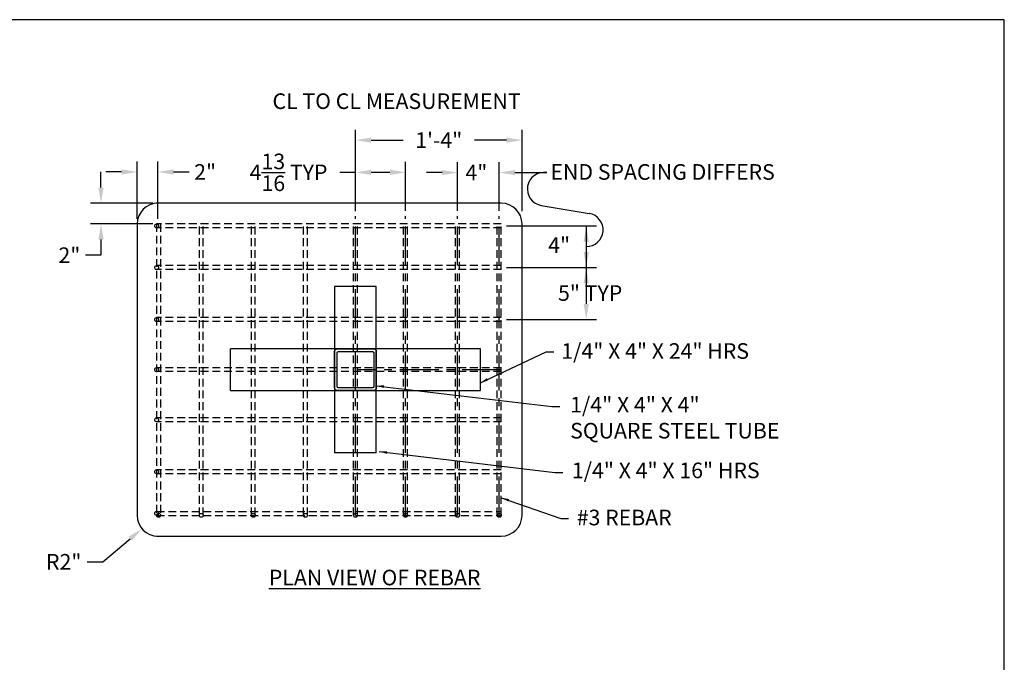
# Model space of a CAD drawing. Extents: x 0 to 190, y 0 to 147.
# Drawn here: x 95 to 190, y 85 to 147 of the extents above; entities that cross this region are included whole.
import ezdxf

# ---------------------------------------------------------------- set-up
doc = ezdxf.new("R2010")
doc.units = 0
doc.header["$LTSCALE"] = 3
doc.header["$MEASUREMENT"] = 0
doc.linetypes.add('CENTER', pattern=[2, 1.25, -0.25, 0.25, -0.25])
doc.linetypes.add('HIDDEN', pattern=[0.375, 0.25, -0.125])
doc.layers.get('0').update_dxf_attribs({"linetype": 'CONTINUOUS'})
doc.layers.get('Defpoints').update_dxf_attribs({"linetype": 'CONTINUOUS'})
for name, color, linetype in [('466A', 181, 'CONTINUOUS'), ('CEN', 6, 'CENTER'), ('DIM', 4, 'CONTINUOUS'), ('PIPE', 161, 'CONTINUOUS'), ('REBAR', 40, 'HIDDEN'), ('TEXT', 121, 'CONTINUOUS')]:
    doc.layers.add(name, color=color, linetype=linetype)
doc.layers.add('BORDER', color=1, linetype='CONTINUOUS', plot=False)
doc.styles.add('STYLE1', font='romans.shx')
doc.dimstyles.new('FAX', dxfattribs={"dimtxt": 1.5, "dimasz": 1.5, "dimexe": 1, "dimexo": 0.5, "dimgap": 0.5, "dimtad": 0, "dimtoh": 1, "dimdec": 4, "dimzin": 0, "dimdsep": 46, "dimlunit": 4, "dimtxsty": 'STYLE1', "dimcen": 0, "dimadec": 1, "dimazin": 0, "dimtfac": 1, "dimtdec": 4, "dimtofl": 0, "dimtmove": 0, "dimatfit": 3, "dimfxl": 1, "dimtolj": 1, "dimtzin": 0, "dimarcsym": 0})

# ---------------------------------------------------------------- blocks, each defined once
blk = doc.blocks.new('*D19')
at = {"layer": 'Defpoints', "color": 0, "transparency": 16777216}
for p in [(143.747, 135.305), (127.747, 127.981), (143.747, 127.981)]:
    blk.add_point(p, dxfattribs=at)
at = {"layer": 'DIM', "color": 0, "lineweight": -2, "transparency": 16777216}
for p, q in [((127.747, 128.481), (127.747, 136.305)), ((143.747, 128.481), (143.747, 136.305)), ((129.247, 135.305), (132.318, 135.305)), ((142.247, 135.305), (139.176, 135.305))]:
    blk.add_line(p, q, dxfattribs=at)
at = {"layer": 'DIM', "color": 0, "transparency": 16777216}
for points in [[(129.247, 135.555), (129.247, 135.055), (127.747, 135.305)], [(142.247, 135.555), (142.247, 135.055), (143.747, 135.305)]]:
    blk.add_solid(points, dxfattribs=at)
at = {"layer": 'DIM', "color": 0, "transparency": 16777216, "insert": (135.747, 135.305), "char_height": 1.5, "attachment_point": 5, "style": 'STYLE1'}
blk.add_mtext('\\A1;1\'-4"', dxfattribs=at)
blk = doc.blocks.new('*D20')
at = {"layer": 'Defpoints', "color": 0, "transparency": 16777216}
for p in [(132.56, 132.209), (127.747, 128.481), (132.56, 128.012)]:
    blk.add_point(p, dxfattribs=at)
at = {"layer": 'DIM', "color": 0, "lineweight": -2, "transparency": 16777216}
for p, q in [((127.747, 128.981), (127.747, 133.209)), ((132.56, 128.512), (132.56, 133.209)), ((127.747, 132.209), (126.247, 132.209)), ((131.06, 132.209), (129.247, 132.209))]:
    blk.add_line(p, q, dxfattribs=at)
at = {"layer": 'DIM', "color": 0, "transparency": 16777216}
for points in [[(129.247, 132.459), (129.247, 131.959), (127.747, 132.209)], [(131.06, 132.459), (131.06, 131.959), (132.56, 132.209)]]:
    blk.add_solid(points, dxfattribs=at)
at = {"layer": 'DIM', "color": 0, "transparency": 16777216, "insert": (121.318, 132.209), "char_height": 1.5, "attachment_point": 5, "style": 'STYLE1'}
blk.add_mtext('\\A1;4\\S13/16; TYP', dxfattribs=at)
blk = doc.blocks.new('*D22')
at = {"layer": 'Defpoints', "color": 0, "transparency": 16777216}
for p in [(106.769, 132.248), (106.769, 127.248), (108.769, 127.248)]:
    blk.add_point(p, dxfattribs=at)
at = {"layer": 'DIM', "color": 0, "lineweight": -2, "transparency": 16777216}
for p, q in [((106.769, 127.748), (106.769, 133.248)), ((108.769, 127.748), (108.769, 133.248)), ((105.269, 132.248), (103.769, 132.248)), ((110.269, 132.248), (111.769, 132.248))]:
    blk.add_line(p, q, dxfattribs=at)
at = {"layer": 'DIM', "color": 0, "transparency": 16777216}
for points in [[(105.269, 132.498), (105.269, 131.998), (106.769, 132.248)], [(110.269, 132.498), (110.269, 131.998), (108.769, 132.248)]]:
    blk.add_solid(points, dxfattribs=at)
at = {"layer": 'DIM', "color": 0, "transparency": 16777216, "insert": (113.305, 132.248), "char_height": 1.5, "attachment_point": 5, "style": 'STYLE1'}
blk.add_mtext('\\A1;2"', dxfattribs=at)
blk = doc.blocks.new('*D23')
at = {"layer": 'Defpoints', "color": 0, "transparency": 16777216}
for p in [(103.299, 129.248), (108.769, 129.248), (108.769, 127.248)]:
    blk.add_point(p, dxfattribs=at)
at = {"layer": 'DIM', "color": 0, "lineweight": -2, "transparency": 16777216}
for p, q in [((103.299, 130.748), (103.299, 132.248)), ((108.269, 129.248), (102.299, 129.248)), ((108.269, 127.248), (102.299, 127.248)), ((103.299, 125.748), (103.299, 124.248)), ((103.299, 124.248), (101.799, 124.248))]:
    blk.add_line(p, q, dxfattribs=at)
at = {"layer": 'DIM', "color": 0, "transparency": 16777216}
for points in [[(103.049, 130.748), (103.549, 130.748), (103.299, 129.248)], [(103.049, 125.748), (103.549, 125.748), (103.299, 127.248)]]:
    blk.add_solid(points, dxfattribs=at)
at = {"layer": 'DIM', "color": 0, "transparency": 16777216, "insert": (100.264, 124.248), "char_height": 1.5, "attachment_point": 5, "style": 'STYLE1'}
blk.add_mtext('\\A1;2"', dxfattribs=at)
blk = doc.blocks.new('*D24')
at = {"layer": 'Defpoints', "color": 0, "transparency": 16777216}
for p in [(108.769, 99.248), (107.239, 97.96)]:
    blk.add_point(p, dxfattribs=at)
at = {"layer": 'DIM', "color": 0, "lineweight": -2, "transparency": 16777216}
for p, q in [((103.468, 94.785), (106.091, 96.994)), ((101.968, 94.785), (103.468, 94.785))]:
    blk.add_line(p, q, dxfattribs=at)
at = {"layer": 'DIM', "color": 0, "transparency": 16777216}
blk.add_solid([(105.93, 97.185), (106.252, 96.802), (107.239, 97.96)], dxfattribs=at)
at = {"layer": 'DIM', "color": 0, "transparency": 16777216, "insert": (99.718, 94.785), "char_height": 1.5, "attachment_point": 5, "style": 'STYLE1'}
blk.add_mtext('\\A1;R2"', dxfattribs=at)

msp = doc.modelspace()

# ---------------------------------------------------------------- linework, layer by layer
for centre in [(108.64419, 127.06), (108.64419, 123.06), (108.64419, 118.06), (108.64419, 113.2475), (108.64419, 108.435), (108.64419, 103.435), (108.64419, 99.435), (108.83169, 99.2475), (112.93455, 99.2475), (117.93455, 99.2475), (122.93455, 99.2475), (127.74705, 99.2475), (132.55955, 99.2475), (137.55955, 99.2475), (141.55955, 99.2475)]:
    msp.add_circle(centre, 0.1875)
at = {"layer": '466A'}
for p, q in [((141.74705, 129.2475), (108.64419, 129.2475)), ((106.76919, 127.2475), (106.76919, 99.2475)), ((143.74705, 99.2475), (143.74705, 127.2475)), ((108.64419, 97.2475), (141.74705, 97.2475))]:
    msp.add_line(p, q, dxfattribs=at)
for centre, start, end in [((108.76919, 127.2475), 90, 180), ((141.74705, 127.2475), 0, 90), ((108.76919, 99.2475), 180, 270), ((141.74705, 99.2475), 270, 0)]:
    msp.add_arc(centre, 2, start, end, dxfattribs=at)
at = {"layer": 'BORDER'}
msp.add_lwpolyline([(0, 0), (190.08, 0), (190.08, 146.88), (0, 146.88)], close=True, dxfattribs=at)
at = {"layer": 'CEN'}
for p, q in [((127.74705, 99.2475), (127.74705, 128.01247)), ((132.55955, 99.2475), (132.55955, 128.01247)), ((137.55955, 99.2475), (137.55955, 128.01247)), ((141.55955, 99.2475), (141.55955, 128.01247)), ((141.74705, 113.2475), (127.93455, 113.2475))]:
    msp.add_line(p, q, dxfattribs=at)
at = {"layer": 'DIM'}
for p, q in [((137.55955, 128.51247), (137.55955, 133.18738)), ((141.55955, 128.51247), (141.55955, 133.18738)), ((136.05955, 132.18738), (134.55955, 132.18738)), ((143.05955, 132.18738), (146.12285, 132.18738)), ((145.59966, 129.0315), (150.20147, 128.26149)), ((142.24705, 127.06), (150.91633, 127.06)), ((149.91633, 127.06), (149.91633, 119.56)), ((142.24705, 123.06), (150.91633, 123.06)), ((142.24705, 118.06), (150.91633, 118.06))]:
    msp.add_line(p, q, dxfattribs=at)
for centre, start, end in [((145.86363, 130.60905), 80.6730265, 260.5009188), ((149.9375, 126.68394), 269.2414236, 80.5009188)]:
    msp.add_arc(centre, 1.59948, start, end, dxfattribs=at)
for points in [[(136.05955, 132.43738), (136.05955, 131.93738), (137.55955, 132.18738)], [(143.05955, 132.43738), (143.05955, 131.93738), (141.55955, 132.18738)], [(149.66633, 125.56), (150.16633, 125.56), (149.91633, 127.06)], [(149.66633, 124.56), (150.16633, 124.56), (149.91633, 123.06)], [(149.66633, 121.56), (150.16633, 121.56), (149.91633, 123.06)], [(149.66633, 119.56), (150.16633, 119.56), (149.91633, 118.06)]]:
    msp.add_solid(points, dxfattribs=at)
at = {"layer": 'PIPE'}
for p, q in [((129.74705, 121.2475), (125.74705, 121.2475)), ((125.74705, 121.2475), (125.74705, 105.2475)), ((129.74705, 105.2475), (129.74705, 121.2475)), ((115.74705, 111.2475), (115.74705, 115.2475)), ((139.74705, 115.2475), (115.74705, 115.2475)), ((139.74705, 111.2475), (139.74705, 115.2475)), ((115.74705, 111.2475), (139.74705, 111.2475)), ((129.74705, 105.2475), (125.74705, 105.2475))]:
    msp.add_line(p, q, dxfattribs=at)
for points in [[(129.49705, 111.2475), (125.99705, 111.2475, -0.41421356), (125.74705, 111.4975), (125.74705, 114.9975, -0.41421356), (125.99705, 115.2475), (129.49705, 115.2475, -0.41421356), (129.74705, 114.9975), (129.74705, 111.4975, -0.41421356)], [(125.99705, 114.8725, -0.41421356), (126.12205, 114.9975), (129.37205, 114.9975, -0.41421356), (129.49705, 114.8725), (129.49705, 111.6225, -0.41421356), (129.37205, 111.4975), (126.12205, 111.4975, -0.41421356), (125.99705, 111.6225)]]:
    msp.add_lwpolyline(points, format="xyb", close=True, dxfattribs=at)
at = {"layer": 'REBAR'}
for p, q in [((108.64419, 127.2475), (108.64419, 99.2475)), ((141.74705, 127.2475), (108.64419, 127.2475)), ((141.74705, 126.8725), (108.64419, 126.8725)), ((109.01919, 127.2475), (109.01919, 99.2475)), ((112.74705, 99.2475), (112.74705, 127.2475)), ((113.12205, 99.2475), (113.12205, 127.2475)), ((117.74705, 99.2475), (117.74705, 127.2475)), ((118.12205, 99.2475), (118.12205, 127.2475)), ((122.74705, 99.2475), (122.74705, 127.2475)), ((123.12205, 99.2475), (123.12205, 127.2475)), ((127.55955, 99.2475), (127.55955, 127.2475)), ((127.93455, 99.2475), (127.93455, 127.2475)), ((132.37205, 99.2475), (132.37205, 127.2475)), ((132.74705, 99.2475), (132.74705, 127.2475)), ((137.37205, 99.2475), (137.37205, 127.2475)), ((137.74705, 99.2475), (137.74705, 127.2475)), ((141.37205, 99.2475), (141.37205, 127.2475)), ((141.74705, 99.2475), (141.74705, 127.2475)), ((141.74705, 123.2475), (108.64419, 123.2475)), ((141.74705, 122.8725), (108.64419, 122.8725)), ((141.74705, 118.2475), (108.64419, 118.2475)), ((141.74705, 117.8725), (108.64419, 117.8725)), ((141.74705, 113.435), (108.64419, 113.435)), ((141.74705, 113.06), (108.64419, 113.06)), ((141.74705, 108.6225), (108.64419, 108.6225)), ((141.74705, 108.2475), (108.64419, 108.2475)), ((141.74705, 103.6225), (108.64419, 103.6225)), ((141.74705, 103.2475), (108.64419, 103.2475)), ((108.64419, 99.6225), (141.74705, 99.6225)), ((108.64419, 99.2475), (141.74705, 99.2475))]:
    msp.add_line(p, q, dxfattribs=at)
at = {"layer": 'TEXT'}
for p, q in [((129.74705, 111.70652), (146.62635, 109.69504)), ((146.62635, 109.69504), (147.37635, 109.69504)), ((130.02978, 105.37713), (146.90908, 103.36565)), ((146.90908, 103.36565), (147.65908, 103.36565)), ((141.74705, 100.94549), (147.4647, 98.94905)), ((147.4647, 98.94905), (148.2147, 98.94905))]:
    msp.add_line(p, q, dxfattribs=at)
msp.add_lwpolyline([(139.74705, 111.99598), (146.06258, 114.97038), (146.81258, 114.97038)], dxfattribs=at)
for points in [[(130.47699, 111.49365), (129.74705, 111.70652), (130.50657, 111.74189)], [(140.47883, 112.20246), (139.74705, 111.99598), (140.37231, 112.42863)], [(130.75972, 105.16426), (130.02978, 105.37713), (130.7893, 105.4125)], [(142.41392, 100.58024), (141.74705, 100.94549), (142.49634, 100.81626)]]:
    msp.add_solid(points, dxfattribs=at)

# ---------------------------------------------------------------- texts
at = {"layer": 'DIM', "style": 'STYLE1'}
for p in [(138.30955, 131.43738), (146.2623, 124.47588)]:
    msp.add_text('4"', height=1.5, dxfattribs=at).set_placement(p)
at = {"layer": 'DIM', "insert": (150.29244, 120.61324), "char_height": 1.5, "attachment_point": 5, "style": 'STYLE1'}
msp.add_mtext('\\A1;5" TYP', dxfattribs=at)
at = {"layer": 'TEXT', "char_height": 1.5, "attachment_point": 1, "style": 'STYLE1'}
for s, insert in [('CL TO CL MEASUREMENT', (119.776, 139.79912)), ('END SPACING DIFFERS', (146.4769, 132.99894)), ('\\A1;1/4" X 4" X 24" HRS', (147.51732, 115.79221)), ('\\A1;1/4" X 4" X 4" \\PSQUARE STEEL TUBE', (148.37107, 110.63517)), ('\\A1;1/4" X 4" X 16" HRS', (148.53513, 104.32019)), ('\\A1;#3 REBAR ', (149.00388, 99.79329)), ('{\\LPLAN VIEW OF REBAR}', (119.42595, 94.02436))]:
    msp.add_mtext(s, dxfattribs=dict(at, insert=insert))

# ---------------------------------------------------------------- dimensions: what is measured, and where the dimension line sits
at = {"layer": 'DIM'}
dim = msp.add_linear_dim(base=(143.74705, 135.30489), p1=(127.74705, 127.98097), p2=(143.74705, 127.98097), dimstyle='FAX', dxfattribs=at)
dim.commit()
dim.dimension.update_dxf_attribs({"geometry": '*D19', "text_midpoint": (135.74705, 135.30489)})
dim = msp.add_linear_dim(base=(132.55955, 132.20871), p1=(127.74705, 128.48097), p2=(132.55955, 128.01247), text='4\\S13/16; TYP', dimstyle='FAX', dxfattribs=at)
dim.commit()
dim.dimension.update_dxf_attribs({"geometry": '*D20', "text_midpoint": (121.31848, 132.20871), "dimtype": 160})
dim = msp.add_linear_dim(base=(106.76919, 132.2475), p1=(108.76919, 127.2475), p2=(106.76919, 127.2475), dimstyle='FAX', dxfattribs=at)
dim.commit()
dim.dimension.update_dxf_attribs({"geometry": '*D22', "text_midpoint": (113.30491, 132.2475), "dimtype": 160})
dim = msp.add_linear_dim(base=(103.29949, 129.2475), p1=(108.76919, 127.2475), p2=(108.76919, 129.2475), angle=90, dimstyle='FAX', dxfattribs=at)
dim.commit()
dim.dimension.update_dxf_attribs({"geometry": '*D23', "text_midpoint": (100.26378, 124.2475), "dimtype": 160})
dim = msp.add_radius_dim(center=(108.76919, 99.2475), mpoint=(107.23904, 97.95963), dimstyle='FAX', dxfattribs=at)
dim.commit()
dim.dimension.update_dxf_attribs({"geometry": '*D24', "text_midpoint": (99.71757, 94.78534), "dimtype": 164})

doc.saveas('drawing.dxf')
